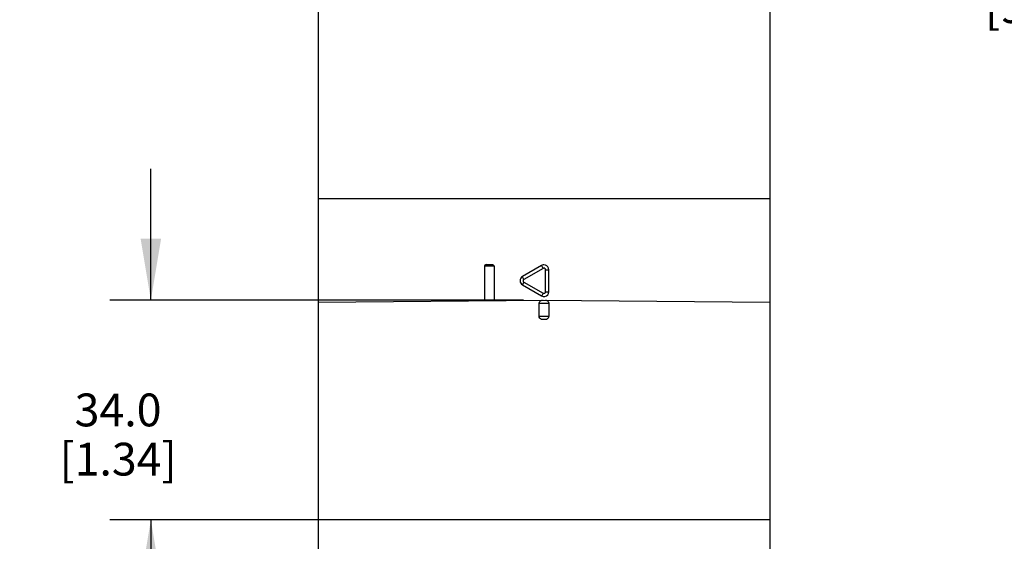
# Model space of a CAD drawing. Units: inches. Extents: x 0.4 to 16.6, y 0.6 to 10.4.
# Drawn here: x 2.5 to 5.5, y 5.5 to 7.1 of the extents above; entities that cross this region are included whole.
import ezdxf

# ---------------------------------------------------------------- set-up
doc = ezdxf.new("R2010")
doc.units = ezdxf.units.IN
doc.header["$LTSCALE"] = 0.935
doc.header["$MEASUREMENT"] = 0
doc.layers.get('0').update_dxf_attribs({"linetype": 'CONTINUOUS'})
doc.layers.add('AXIS', color=7, linetype='CONTINUOUS')
doc.layers.add('DRIVEN_DIMS', color=7, linetype='CONTINUOUS')
doc.dimstyles.new('DIMSTYLE_1', dxfattribs={"dimtxt": 0.1, "dimasz": 0.1875, "dimexe": 0.125, "dimexo": 0.0625, "dimgap": 0.1, "dimtad": 0, "dimtih": 1, "dimtoh": 1, "dimdec": 1, "dimlfac": 2, "dimzin": 4, "dimdsep": 46, "dimtxsty": 'STANDARD', "dimblk": '_FILLED', "dimblk1": '_FILLED', "dimblk2": '_FILLED', "dimcen": 0.09, "dimadec": 0, "dimazin": 0, "dimtp": 0.005, "dimtm": 0.005, "dimtfac": 1, "dimtdec": 3, "dimtofl": 0, "dimtmove": 0, "dimatfit": 3, "dimldrblk": '_FILLED', "dimfxl": 1, "dimtolj": 1, "dimtzin": 4, "dimarcsym": 0})
doc.dimstyles.new('DIMSTYLE_3', dxfattribs={"dimtxt": 0.1, "dimasz": 0.1875, "dimexe": 0.125, "dimexo": 0.0625, "dimgap": 0.1, "dimtad": 0, "dimtih": 1, "dimtoh": 1, "dimdec": 1, "dimlfac": 2, "dimzin": 4, "dimdsep": 46, "dimtxsty": 'STANDARD', "dimblk": '_FILLED', "dimblk1": '_FILLED', "dimblk2": '_FILLED', "dimcen": 0.09, "dimadec": 0, "dimazin": 0, "dimtp": 0.005, "dimtm": 0.005, "dimtfac": 1, "dimtdec": 3, "dimtofl": 0, "dimtmove": 0, "dimatfit": 3, "dimldrblk": '_FILLED', "dimfxl": 1, "dimtolj": 1, "dimtzin": 4, "dimarcsym": 0})

# ---------------------------------------------------------------- blocks, each defined once
blk = doc.blocks.new('_FILLED')
at = {"color": 0, "linetype": 'BYBLOCK'}
blk.add_solid([(0, 0), (-1, 0.167), (-1, -0.167)], dxfattribs=at)
blk = doc.blocks.new('*D0')
at = {"layer": 'DRIVEN_DIMS', "color": 7, "linetype": 'CONTINUOUS'}
for p, q in [((4.1685, 9.742), (5.8048, 9.742)), ((5.6798, 9.742), (5.6798, 7.4187)), ((5.6798, 4.7954), (5.6798, 6.9687)), ((4.6963, 4.7954), (5.8048, 4.7954))]:
    blk.add_line(p, q, dxfattribs=at)
at = {"layer": 'DRIVEN_DIMS', "color": 7, "linetype": 'CONTINUOUS', "xscale": 0.1875, "yscale": 0.1875, "zscale": 0.1875}
for p, rotation in [((5.6798, 9.742), 90), ((5.6798, 4.7954), 270)]:
    blk.add_blockref('_FILLED', p, dxfattribs=dict(at, rotation=rotation))
at = {"layer": 'DRIVEN_DIMS', "color": 7, "linetype": 'CONTINUOUS', "insert": (5.6298, 7.3187), "char_height": 0.1, "width": 0.6, "attachment_point": 2, "line_spacing_factor": 0.9}
blk.add_mtext('251.3\\P[9.89]', dxfattribs=at)
blk = doc.blocks.new('*D3')
at = {"layer": 'DRIVEN_DIMS', "color": 7, "linetype": 'CONTINUOUS'}
for p, q in [((2.9072, 6.2243), (2.9072, 6.6243)), ((4.0435, 6.2243), (2.7822, 6.2243)), ((4.0435, 5.555), (2.7822, 5.555)), ((2.9072, 5.555), (2.9072, 5.155))]:
    blk.add_line(p, q, dxfattribs=at)
at = {"layer": 'DRIVEN_DIMS', "color": 7, "linetype": 'CONTINUOUS', "xscale": 0.1875, "yscale": 0.1875, "zscale": 0.1875}
for p, rotation in [((2.9072, 6.2243), 270), ((2.9072, 5.555), 90)]:
    blk.add_blockref('_FILLED', p, dxfattribs=dict(at, rotation=rotation))
at = {"layer": 'DRIVEN_DIMS', "color": 7, "linetype": 'CONTINUOUS', "insert": (2.8072, 5.9396), "char_height": 0.1, "width": 0.6, "attachment_point": 2, "line_spacing_factor": 0.9}
blk.add_mtext('34.0\\P[1.34]', dxfattribs=at)

msp = doc.modelspace()

# ---------------------------------------------------------------- linework, layer by layer
at = {"color": 7, "linetype": 'CONTINUOUS'}
for p, q in [((4.795, 6.5333), (3.417, 6.5333)), ((3.9537, 6.3276), (3.9246, 6.3276)), ((3.9295, 6.3325), (3.9489, 6.3325)), ((3.9537, 6.3276), (3.9537, 6.2229)), ((4.0986, 6.3296), (4.0406, 6.2961)), ((4.1035, 6.3211), (4.0447, 6.2876)), ((4.111, 6.3168), (4.1208, 6.3168)), ((4.111, 6.2498), (4.111, 6.3168)), ((4.1208, 6.2498), (4.1208, 6.3168)), ((4.0447, 6.279), (4.1035, 6.2456)), ((4.0406, 6.2705), (4.0986, 6.237)), ((4.1035, 6.2456), (4.099, 6.2377)), ((4.111, 6.2498), (4.1208, 6.2498)), ((3.4171, 6.2182), (4.106, 6.2243)), ((4.099, 6.2377), (4.0986, 6.237)), ((4.0991, 6.224), (4.101, 6.2243)), ((4.106, 6.2243), (4.795, 6.2182)), ((4.1208, 6.2144), (4.0912, 6.2144)), ((4.0912, 6.175), (4.0912, 6.2144)), ((4.1208, 6.2144), (4.1208, 6.175)), ((4.0912, 6.175), (4.1208, 6.175)), ((4.1109, 6.1652), (4.1011, 6.1652)), ((4.795, 5.555), (3.417, 5.555))]:
    msp.add_line(p, q, dxfattribs=at)
for points in [[(3.9489, 6.3325), (3.9507, 6.3321), (3.9523, 6.3311), (3.9533, 6.3295), (3.9537, 6.3276)], [(4.106, 6.3316), (4.1034, 6.3313), (4.1009, 6.3307), (4.0986, 6.3296)], [(4.1035, 6.3211), (4.099, 6.3289), (4.0986, 6.3296)], [(4.111, 6.3168), (4.1108, 6.3181), (4.1103, 6.3192), (4.1097, 6.3201), (4.109, 6.3207), (4.1083, 6.3212), (4.1075, 6.3215), (4.1069, 6.3216), (4.1063, 6.3217), (4.1057, 6.3217), (4.1051, 6.3216), (4.1046, 6.3215), (4.1041, 6.3213), (4.1035, 6.3211)], [(4.1208, 6.3168), (4.12, 6.3213), (4.118, 6.3254), (4.1147, 6.3287), (4.1106, 6.3308), (4.106, 6.3316)], [(4.0447, 6.2876), (4.0429, 6.2907), (4.0415, 6.2935), (4.0407, 6.2953), (4.0406, 6.2961)], [(4.0447, 6.279), (4.0429, 6.2759), (4.0415, 6.2731), (4.0407, 6.2713), (4.0406, 6.2705)], [(4.0447, 6.2876), (4.0436, 6.2867), (4.0429, 6.2858), (4.0424, 6.2848), (4.0422, 6.2839), (4.0422, 6.283), (4.0423, 6.2823), (4.0425, 6.2816), (4.0427, 6.2811), (4.043, 6.2806), (4.0433, 6.2802), (4.0437, 6.2798), (4.0442, 6.2794), (4.0447, 6.279)], [(4.0986, 6.237), (4.1034, 6.2353), (4.1085, 6.2353), (4.1134, 6.237), (4.1173, 6.2403), (4.1199, 6.2448), (4.1208, 6.2498)], [(4.1035, 6.2456), (4.1048, 6.2451), (4.106, 6.2449), (4.1071, 6.245), (4.108, 6.2453), (4.1087, 6.2457), (4.1093, 6.2462), (4.1098, 6.2466), (4.1102, 6.2471), (4.1105, 6.2476), (4.1107, 6.2481), (4.1108, 6.2486), (4.111, 6.2492), (4.111, 6.2498)], [(4.0912, 6.2144), (4.0914, 6.2163), (4.092, 6.2182), (4.0929, 6.2198), (4.0941, 6.2213), (4.0956, 6.2226), (4.0972, 6.2235), (4.0991, 6.224)], [(4.111, 6.2243), (4.1129, 6.224), (4.1148, 6.2235), (4.1164, 6.2226)], [(4.1164, 6.2226), (4.1179, 6.2213), (4.1191, 6.2198)], [(4.1191, 6.2198), (4.12, 6.2182), (4.1206, 6.2163), (4.1208, 6.2144)], [(4.1011, 6.1652), (4.098, 6.1657), (4.0953, 6.1671), (4.0931, 6.1693), (4.0917, 6.172), (4.0912, 6.175)], [(4.1208, 6.175), (4.1203, 6.172), (4.1189, 6.1693), (4.1167, 6.1671), (4.114, 6.1657), (4.1109, 6.1652)]]:
    msp.add_lwpolyline(points, dxfattribs=at)
for centre, radius, start, end in [((3.9295, 6.3276), 0.00492, 90, 180), ((4.048, 6.2833), 0.0148, 120, 240)]:
    msp.add_arc(centre, radius, start, end, dxfattribs=at)
at = {"layer": 'AXIS', "color": 7, "linetype": 'CONTINUOUS'}
for p, q in [((3.417, 8.1749), (3.417, 5.2399)), ((4.795, 8.1749), (4.795, 5.2399)), ((3.9246, 6.3276), (3.9246, 6.2227))]:
    msp.add_line(p, q, dxfattribs=at)

# ---------------------------------------------------------------- dimensions: what is measured, and where the dimension line sits
at = {"layer": 'DRIVEN_DIMS', "color": 7, "linetype": 'CONTINUOUS'}
for base, p1, p2, dimstyle, picture, middle in [((5.6798, 4.7954), (4.106, 9.742), (4.6338, 4.7954), 'DIMSTYLE_1', '*D0', (5.6798, 7.1937)), ((2.9072, 5.555), (4.106, 6.2243), (4.106, 5.555), 'DIMSTYLE_3', '*D3', (2.9072, 5.8146))]:
    dim = msp.add_linear_dim(base=base, p1=p1, p2=p2, angle=270, text='<>\\P[]', dimstyle=dimstyle, dxfattribs=at)
    dim.commit()
    dim.dimension.update_dxf_attribs({"geometry": picture, "text_midpoint": middle, "dimtype": 160})

doc.saveas('drawing.dxf')
